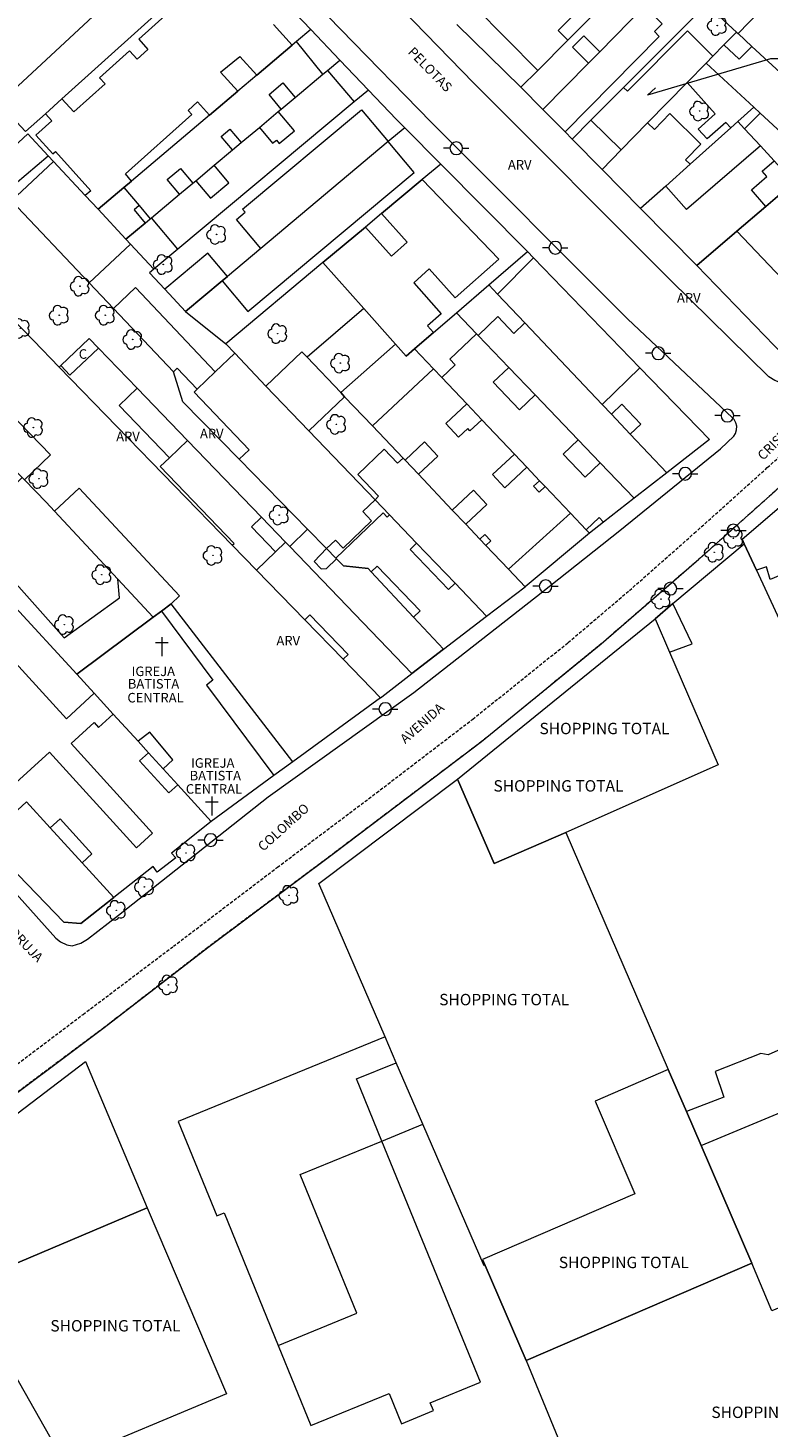
# Model space of a CAD drawing. Units: metres. Extents: x 477841 to 479920, y 6677098 to 6679902.
# Drawn here: x 479519 to 479636, y 6678319 to 6678540 of the extents above; entities that cross this region are included whole.
import ezdxf
from ezdxf.enums import TextEntityAlignment as Align

# ---------------------------------------------------------------- set-up
doc = ezdxf.new("R2010")
doc.units = ezdxf.units.M
doc.header["$MEASUREMENT"] = 0
doc.linetypes.add('HIDDENX2', pattern=[0.75, 0.5, -0.25])
for name, color, linetype, lineweight in [('Arvores_Isoladas', 3, 'Continuous', 18), ('Corredores_Onibus', 8, 'HIDDENX2', 9), ('Creche_Publica_Privada', 40, 'Continuous', 18), ('Edificacoes', 1, 'Continuous', 18), ('Edificacoes_Notaveis', 40, 'Continuous', 18), ('Igrejas_Templos_Capelas', 1, 'Continuous', 18), ('Muro_Grade', 7, 'Continuous', 18), ('Pavimentacao_Asfaltica_Mfio', 7, 'Continuous', 9), ('Poste', 7, 'Continuous', 9), ('Topon_Creche_Publica_Privada', 7, 'Continuous', 9), ('Topon_de_Vias', 7, 'Continuous', 9), ('Topon_Edif_Notaveis', 7, 'Continuous', 9), ('Topon_Fundacao_Const_Ruinas', 1, 'Continuous', 9), ('Topon_Igrejas', 7, 'Continuous', 9), ('Topon_Vegetacao', 3, 'Continuous', 9)]:
    doc.layers.add(name, color=color, linetype=linetype, lineweight=lineweight)
doc.styles.add('Arial', font='arial.ttf')

# ---------------------------------------------------------------- blocks, each defined once
blk = doc.blocks.new('Arvore')
at = {"layer": 'Arvores_Isoladas'}
blk.add_lwpolyline([(-0.96, 0.66, 0.872324), (-0.97, -0.74, 0.862983), (0.38, -1.1, 0.900105), (1.18, 0.04, 0.863155), (0.35, 1.15, 0.882486)], format="xyb", close=True, dxfattribs=at)
blk.add_circle((0, 0), 0.0381, dxfattribs=at)
blk = doc.blocks.new('Poste')
at = {"layer": 'Poste'}
for points in [[(-1, 0), (-2, 0)], [(1, 0), (2, 0)]]:
    blk.add_lwpolyline(points, dxfattribs=at)
blk.add_lwpolyline([(0, 1, 1), (0, -1, 1)], format="xyb", close=True, dxfattribs=at)
blk = doc.blocks.new('Igreja')
at = {"layer": 'Igrejas_Templos_Capelas'}
for points in [[(-1, 0), (1, 0)], [(0, 0.86), (0, -2.14)]]:
    blk.add_lwpolyline(points, dxfattribs=at)

msp = doc.modelspace()

# ---------------------------------------------------------------- linework, layer by layer
at = {"layer": 'Corredores_Onibus'}
for points in [[(479703.96, 6678530.5), (479677.14, 6678505.17), (479661.73, 6678490.4), (479651.17, 6678480.35), (479637.94, 6678468.06), (479624.82, 6678456.33), (479609.42, 6678442.98), (479590.53, 6678427.57), (479567.4, 6678410.08), (479547.33, 6678395.1), (479531.01, 6678382.47), (479511.21, 6678367.72)], [(479515.51, 6678375.37), (479527.66, 6678384.54), (479541.92, 6678395.29), (479558.32, 6678407.75), (479573.96, 6678419.5), (479589.13, 6678431.11), (479604.2, 6678443.21), (479613.84, 6678451.4), (479624.08, 6678460.44), (479635.61, 6678470.79), (479647.48, 6678481.67), (479660.33, 6678493.75), (479672.58, 6678505.47), (479685.03, 6678517.29), (479699.03, 6678530.81)]]:
    msp.add_lwpolyline(points, dxfattribs=at)
at = {"layer": 'Creche_Publica_Privada'}
msp.add_lwpolyline([(479625.95, 6678534.6), (479622.96, 6678531.55), (479616.72, 6678525.17), (479612.55, 6678520.92), (479607.78, 6678525.59), (479612.94, 6678530.76), (479613.53, 6678530.17), (479623.02, 6678539.68), (479627.01, 6678535.69)], close=True, dxfattribs=at)
at = {"layer": 'Edificacoes'}
for points in [[(479599.4, 6678533.45), (479604.15, 6678538.2), (479602.62, 6678539.73), (479613.11, 6678550.24), (479614.64, 6678548.72), (479619.26, 6678553.34), (479616.78, 6678555.72), (479609, 6678563.18), (479607.5, 6678561.67), (479604.64, 6678558.8), (479606.22, 6678557.23), (479595.64, 6678546.64), (479594.09, 6678548.19), (479589.87, 6678543.94), (479589.43, 6678543.5)], [(479514.42, 6678528.3), (479515.75, 6678526.88), (479518.6, 6678523.81), (479521.71, 6678526.61), (479524.32, 6678528.97), (479543.08, 6678545.89), (479548.04, 6678550.37), (479548.74, 6678551), (479544.2, 6678555.77), (479530.69, 6678543.31)], [(479606.65, 6678538.89), (479604.88, 6678537.11), (479607.4, 6678534.59), (479600.2, 6678527.28), (479596.74, 6678530.79), (479599.4, 6678533.45), (479604.15, 6678538.2), (479614.64, 6678548.72), (479619.26, 6678553.34), (479619.54, 6678553.63), (479622.37, 6678550.8), (479619.16, 6678547.59), (479618.56, 6678548.19), (479615.03, 6678544.65), (479616.23, 6678543.55), (479609.16, 6678536.38)], [(479530.69, 6678543.31), (479524.24, 6678549.95), (479515.01, 6678541.53), (479508.03, 6678535.17), (479514.42, 6678528.3)], [(479641.79, 6678550.43), (479649.86, 6678542.46), (479651.96, 6678540.38), (479667.72, 6678524.81), (479668.97, 6678523.57), (479667.9, 6678522.48), (479669.05, 6678521.35), (479665.67, 6678517.93), (479664.46, 6678519.13), (479663.4, 6678518.06), (479659.47, 6678521.68), (479649.06, 6678531.27), (479648.72, 6678530.9), (479644.75, 6678526.59), (479633.18, 6678537.24), (479630.99, 6678539.25), (479639.46, 6678548.02)], [(479600.2, 6678527.28), (479607.4, 6678534.59), (479609.16, 6678536.38), (479616.23, 6678543.55), (479619.02, 6678540.8), (479617.79, 6678539.56), (479618.55, 6678538.81), (479603.71, 6678523.73)], [(479557, 6678529.64), (479559.19, 6678531.49), (479561.13, 6678529.19), (479565.51, 6678532.86), (479561.32, 6678537.98), (479560.65, 6678537.41), (479555.06, 6678532.69), (479552.07, 6678530.16), (479547.62, 6678526.4), (479535.29, 6678515.98), (479534.1, 6678514.97), (479536.5, 6678512.13), (479538.27, 6678510.04), (479538.46, 6678510.2), (479542.9, 6678513.92), (479540.95, 6678516.23), (479543.01, 6678517.97), (479544.97, 6678515.65), (479545.44, 6678516.05), (479548.34, 6678518.47), (479551.22, 6678520.89), (479549.43, 6678523), (479550.82, 6678524.17), (479552.61, 6678522.05), (479555.47, 6678524.45), (479558.46, 6678526.95), (479558.93, 6678527.35)], [(479633.5, 6678527.63), (479625.95, 6678534.6), (479627.01, 6678535.69), (479628.77, 6678537.48), (479631.15, 6678535.22), (479633.18, 6678537.24), (479644.75, 6678526.59), (479648.38, 6678523.23), (479651.9, 6678520), (479663.5, 6678509.31), (479658.85, 6678504.23), (479634.49, 6678526.72)], [(479561.13, 6678529.19), (479565.51, 6678532.86), (479566.22, 6678533.45), (479570.44, 6678528.49), (479542.6, 6678505.24), (479538.46, 6678510.2), (479542.9, 6678513.92), (479544.97, 6678515.65), (479545.44, 6678516.05), (479547.74, 6678513.3), (479550.64, 6678515.72), (479548.34, 6678518.47), (479551.22, 6678520.89), (479552.61, 6678522.05), (479555.47, 6678524.45), (479557.56, 6678521.95), (479558.17, 6678522.46), (479558.62, 6678521.91), (479561.01, 6678523.9), (479558.46, 6678526.95), (479558.93, 6678527.35)], [(479633.5, 6678527.63), (479630.98, 6678525.37), (479629.84, 6678524.36), (479629.04, 6678525.25), (479626.11, 6678522.64), (479624.72, 6678524.2), (479627.39, 6678526.58), (479622.96, 6678531.55), (479625.95, 6678534.6)], [(479575.8, 6678522.21), (479555.69, 6678505.36), (479551.86, 6678509.93), (479553.22, 6678511.07), (479552.82, 6678511.54), (479571.57, 6678527.25)], [(479609.53, 6678517.83), (479612.55, 6678520.92), (479616.72, 6678525.17), (479617.79, 6678524.12), (479620.24, 6678526.62), (479625.13, 6678521.82), (479622.72, 6678519.36), (479623.44, 6678518.65), (479619.58, 6678515.2), (479615.61, 6678511.66)], [(479658.85, 6678504.23), (479654.61, 6678499.6), (479651.27, 6678503.25), (479645.77, 6678509.24), (479639.78, 6678515.78), (479636.67, 6678519.16), (479634.51, 6678521.52), (479632.02, 6678524.23), (479634.49, 6678526.72)], [(479623.44, 6678518.65), (479629.84, 6678524.36), (479630.98, 6678525.37), (479632.02, 6678524.23), (479634.51, 6678521.52), (479622.86, 6678511.49), (479619.58, 6678515.2)], [(479515.24, 6678514.06), (479522.18, 6678519.96), (479518.94, 6678523.44), (479512.23, 6678517.24)], [(479575.8, 6678522.21), (479555.69, 6678505.36), (479550.43, 6678500.96), (479549.6, 6678500.26), (479553.67, 6678495.4), (479579.87, 6678517.35)], [(479528.02, 6678513.69), (479523, 6678519.08), (479516.36, 6678512.89), (479528.64, 6678499.92), (479535.12, 6678506.06), (479534.42, 6678506.82), (479530.03, 6678511.53)], [(479639.78, 6678515.78), (479635.38, 6678512), (479633.13, 6678514.62), (479635.55, 6678516.69), (479634.8, 6678517.56), (479636.67, 6678519.16)], [(479565.51, 6678503.14), (479572.2, 6678508.73), (479576.3, 6678504.12), (479578.8, 6678506.34), (479574.76, 6678510.88), (479581.17, 6678516.24), (479593.23, 6678503.69), (479586.35, 6678497.56), (479582.27, 6678502.14), (479579.82, 6678499.96), (479584.17, 6678495.07), (479582, 6678493.15), (479582.95, 6678492.08), (479579.97, 6678489.51), (479578.64, 6678488.36), (479576.96, 6678490.26), (479571.96, 6678495.88)], [(479645.77, 6678509.24), (479651.27, 6678503.25), (479638.23, 6678488.5), (479624.48, 6678502.67), (479630.79, 6678508.07), (479635.38, 6678512), (479639.78, 6678515.78)], [(479530.03, 6678511.53), (479534.1, 6678514.97), (479536.5, 6678512.13), (479535.71, 6678511.47), (479537.48, 6678509.37), (479534.42, 6678506.82)], [(479651.27, 6678503.25), (479638.23, 6678488.5), (479624.48, 6678502.67), (479630.79, 6678508.07), (479638.88, 6678499.56), (479639.7, 6678500.21), (479637.85, 6678502.18), (479645.77, 6678509.24)], [(479543.83, 6678495.42), (479549.6, 6678500.26), (479550.43, 6678500.96), (479547.35, 6678504.64), (479540.55, 6678498.95)], [(479598.73, 6678503.88), (479615.51, 6678486.55), (479609.53, 6678480.76), (479597.36, 6678493.62), (479593.06, 6678498.16)], [(479532.45, 6678495.9), (479541.93, 6678485.9), (479542.51, 6678486.45), (479545.65, 6678483.14), (479548.52, 6678485.89), (479535.91, 6678499.18)], [(479613.97, 6678476.07), (479619.75, 6678469.96), (479614.62, 6678465.97), (479609.25, 6678471.56), (479605.79, 6678475.15), (479598.96, 6678482.26), (479594.81, 6678486.58), (479589.97, 6678491.61), (479593.08, 6678494.6), (479595.63, 6678491.96), (479597.36, 6678493.62), (479609.53, 6678480.76), (479611.01, 6678479.2)], [(479528.65, 6678491.13), (479524.15, 6678486.91), (479525.58, 6678485.39), (479530.1, 6678489.63)], [(479609.79, 6678462.2), (479609.1, 6678462.93), (479607.03, 6678460.97), (479604.54, 6678463.6), (479600.56, 6678467.79), (479599.67, 6678468.73), (479597.67, 6678470.84), (479595.72, 6678472.9), (479590.56, 6678478.34), (479588.19, 6678480.84), (479584.25, 6678485), (479586.37, 6678487), (479585.53, 6678487.89), (479589.73, 6678491.87), (479589.97, 6678491.61), (479594.81, 6678486.58), (479592.37, 6678484.27), (479596.49, 6678479.93), (479598.96, 6678482.26), (479605.79, 6678475.15), (479603.42, 6678472.91), (479606.85, 6678469.29), (479609.25, 6678471.56), (479614.62, 6678465.97)], [(479562.2, 6678489.06), (479563, 6678488.22), (479568.31, 6678482.63), (479568.93, 6678481.98), (479563.28, 6678476.61), (479556.52, 6678483.66)], [(479579.97, 6678489.51), (479582.95, 6678486.36), (479573.3, 6678477.38), (479568.93, 6678481.98), (479568.31, 6678482.63), (479576.96, 6678490.26), (479578.64, 6678488.36)], [(479551.58, 6678488.82), (479556.52, 6678483.66), (479563.28, 6678476.61), (479573.72, 6678465.72), (479571.78, 6678463.87), (479573.18, 6678462.41), (479568.68, 6678458.09), (479567.47, 6678459.36), (479566.07, 6678458.02), (479563.09, 6678461.06), (479552.29, 6678472.1), (479553.89, 6678473.62), (479545.19, 6678482.7), (479545.65, 6678483.14), (479548.52, 6678485.89)], [(479581.54, 6678474.84), (479583.63, 6678472.6), (479580.56, 6678469.74), (479585.91, 6678464.09), (479589.28, 6678467.22), (479591.36, 6678464.98), (479588.03, 6678461.87), (479590.27, 6678459.5), (479591.05, 6678460.23), (479591.98, 6678459.24), (479591.21, 6678458.52), (479594.79, 6678454.76), (479604.54, 6678463.6), (479600.56, 6678467.79), (479599.62, 6678466.91), (479598.74, 6678467.86), (479599.67, 6678468.73), (479597.67, 6678470.84), (479594.21, 6678467.61), (479592.27, 6678469.69), (479595.72, 6678472.9), (479590.56, 6678478.34), (479588.7, 6678476.6), (479588.38, 6678476.94), (479586.9, 6678475.57), (479584.88, 6678477.74), (479588.19, 6678480.84), (479584.25, 6678485), (479582.95, 6678486.36), (479573.3, 6678477.38), (479578.14, 6678472.28), (479578.45, 6678471.96)], [(479609.53, 6678480.76), (479615.51, 6678486.55), (479626.49, 6678475.21), (479619.75, 6678469.96), (479613.97, 6678476.07), (479615.64, 6678477.65), (479612.68, 6678480.78), (479611.01, 6678479.2)], [(479544.12, 6678475.08), (479536.18, 6678483.31), (479533.35, 6678480.59), (479541.29, 6678472.35)], [(479544.12, 6678475.08), (479555.79, 6678462.97), (479554.22, 6678461.46), (479558.03, 6678457.51), (479555.03, 6678454.62), (479551.2, 6678458.55), (479551.49, 6678458.83), (479539.82, 6678470.94), (479541.29, 6678472.35)], [(479597.4, 6678452.01), (479594.79, 6678454.76), (479591.21, 6678458.52), (479590.27, 6678459.5), (479588.03, 6678461.87), (479585.91, 6678464.09), (479580.56, 6678469.74), (479578.45, 6678471.96), (479578.14, 6678472.28), (479577.29, 6678471.47), (479575.18, 6678473.69), (479571.01, 6678469.73), (479574.28, 6678466.29), (479573.72, 6678465.72), (479576, 6678463.33), (479580.29, 6678458.86), (479586.34, 6678452.54), (479591.31, 6678447.35)], [(479574.08, 6678455.25), (479580.84, 6678448.2), (479579.8, 6678447.2), (479584.52, 6678442.15), (479591.31, 6678447.35), (479586.34, 6678452.54), (479585.32, 6678451.56), (479579.27, 6678457.88), (479580.29, 6678458.86), (479576, 6678463.33), (479575.66, 6678463), (479575.03, 6678463.66), (479567.55, 6678456.5), (479567.66, 6678456.39), (479568.75, 6678455.28), (479572.62, 6678454.89), (479573.13, 6678454.34)], [(479636.06, 6678453.14), (479635.47, 6678455.14), (479633.88, 6678454.61), (479631.95, 6678458.79), (479631.62, 6678459.5), (479637.48, 6678464.5), (479639.43, 6678459.82), (479641.3, 6678455.33)], [(479563.09, 6678461.06), (479566.07, 6678458.02), (479564.13, 6678455.99), (479565.25, 6678454.83), (479566.07, 6678454.9), (479567.66, 6678456.39), (479568.75, 6678455.28), (479572.62, 6678454.89), (479573.13, 6678454.34), (479579.8, 6678447.2), (479584.52, 6678442.15), (479579.53, 6678438.34), (479560.26, 6678458.34)], [(479559.6, 6678459.02), (479558.03, 6678457.51), (479555.03, 6678454.62), (479562.64, 6678446.78), (479563.44, 6678447.55), (479569.47, 6678441.29), (479568.71, 6678440.55), (479574.59, 6678434.49), (479574.79, 6678434.63), (479579.53, 6678438.34), (479560.26, 6678458.34)], [(479516.45, 6678449.38), (479526.67, 6678438.2), (479529.42, 6678435.19), (479525.04, 6678431.19), (479512.07, 6678445.38)], [(479515.97, 6678415.52), (479514.22, 6678417.44), (479517, 6678419.98), (479516.49, 6678420.54), (479513.29, 6678424.06), (479502.56, 6678435.84), (479499.79, 6678438.88), (479498.38, 6678437.52), (479497.13, 6678438.74), (479491.47, 6678433.42), (479524.62, 6678399.09), (479527.31, 6678398.89), (479532.5, 6678402.96), (479527.5, 6678408.46), (479522.48, 6678413.97), (479518.75, 6678418.06)]]:
    msp.add_lwpolyline(points, close=True, dxfattribs=at)
for points in [[(479541.1, 6678542.52), (479536.45, 6678538.35), (479537.89, 6678536.74), (479536.19, 6678535.22), (479535, 6678536.54), (479530.26, 6678532.29), (479531.13, 6678531.32), (479526.19, 6678526.89), (479524.32, 6678528.97), (479521.71, 6678526.61), (479522.71, 6678525.5), (479520.2, 6678523.25), (479522.88, 6678520.27), (479523.31, 6678520.65), (479528.87, 6678514.46), (479528.02, 6678513.69), (479530.03, 6678511.53), (479534.1, 6678514.97), (479535.29, 6678515.98), (479534.37, 6678517.12), (479544.81, 6678526.49), (479544.23, 6678527.13), (479545.74, 6678528.49), (479547.62, 6678526.4), (479552.07, 6678530.16), (479549.34, 6678533.16), (479552.4, 6678535.64), (479555.06, 6678532.69), (479560.65, 6678537.41), (479557.72, 6678540.68)], [(479516.49, 6678420.54), (479522.36, 6678425.89), (479536.08, 6678410.83), (479538.62, 6678413.15), (479525.78, 6678427.25), (479529.41, 6678430.56), (479530.09, 6678429.81), (479532.41, 6678431.92), (479536.34, 6678427.62), (479537.98, 6678425.82), (479536.56, 6678424.53), (479541.18, 6678419.47), (479542.6, 6678420.76), (479547.89, 6678414.99), (479541.61, 6678410), (479542.28, 6678409.24), (479539.36, 6678406.99), (479538.71, 6678407.89), (479532.5, 6678402.96), (479527.5, 6678408.46), (479529.05, 6678409.87), (479524.03, 6678415.38), (479522.48, 6678413.97), (479518.75, 6678418.06)]]:
    msp.add_lwpolyline(points, dxfattribs=at)
at = {"layer": 'Edificacoes_Notaveis'}
for points in [[(479620.17, 6678441.66), (479623.75, 6678442.98), (479620.71, 6678449.33), (479617.89, 6678446.95)], [(479586.74, 6678421.67), (479617.89, 6678446.95), (479620.17, 6678441.66), (479627.83, 6678423.92), (479603.83, 6678413.25), (479592.49, 6678408.36)], [(479597.58, 6678329.93), (479591.1, 6678344.94), (479590.93, 6678344.86), (479581.28, 6678367.21), (479577.08, 6678376.91), (479575.33, 6678380.98), (479564.87, 6678405.19), (479586.74, 6678421.67), (479592.49, 6678408.36), (479603.83, 6678413.25), (479619.99, 6678375.83), (479622.85, 6678369.22), (479625.16, 6678363.86), (479633.17, 6678345.3)], [(479625.16, 6678363.86), (479662.67, 6678379.5), (479655, 6678397.89), (479644.05, 6678393.32), (479648.07, 6678383.67), (479635.73, 6678378.14), (479634.58, 6678378.35), (479627.4, 6678375.52), (479628.74, 6678371.51), (479622.85, 6678369.22)], [(479542.68, 6678367.64), (479548.76, 6678352.75), (479549.91, 6678353.22), (479558.43, 6678332.33), (479570.86, 6678337.4), (479561.92, 6678359.31), (479574.82, 6678364.57), (479570.82, 6678374.36), (479577.08, 6678376.91), (479575.33, 6678380.98)], [(479549.91, 6678353.22), (479558.43, 6678332.33), (479563.59, 6678319.7), (479575.94, 6678324.75), (479577.89, 6678319.98), (479582.92, 6678322.04), (479582.41, 6678323.3), (479590.34, 6678326.54), (479574.82, 6678364.57), (479581.28, 6678367.21), (479577.08, 6678376.91), (479575.33, 6678380.98), (479542.68, 6678367.64), (479548.76, 6678352.75)], [(479636.3, 6678337.8), (479633.17, 6678345.3), (479625.16, 6678363.86), (479662.67, 6678379.5), (479668.74, 6678364.94), (479673.57, 6678353.34), (479664.43, 6678349.53)], [(479510.71, 6678342.55), (479502.35, 6678357.58), (479528.06, 6678377.09), (479537.78, 6678354.03)], [(479597.58, 6678329.93), (479633.17, 6678345.3), (479625.16, 6678363.86), (479622.85, 6678369.22), (479619.99, 6678375.83), (479608.44, 6678370.84), (479614.73, 6678356.26), (479590.69, 6678345.88), (479591.1, 6678344.94)], [(479510.71, 6678342.55), (479537.78, 6678354.03), (479550.31, 6678324.71), (479524.68, 6678313.99), (479515.45, 6678330.34), (479517.06, 6678331.23)], [(479597.58, 6678329.93), (479612.2, 6678294.42), (479619.93, 6678276.37), (479627.13, 6678279.33), (479628.11, 6678284.7), (479629.32, 6678288.72), (479630.39, 6678291.26), (479631.82, 6678293.92), (479633.61, 6678296.41), (479634.56, 6678297.6), (479633.01, 6678302.55), (479676.44, 6678318.72), (479675.33, 6678321.57), (479664.43, 6678349.53), (479636.3, 6678337.8), (479633.17, 6678345.3)]]:
    msp.add_lwpolyline(points, close=True, dxfattribs=at)
at = {"layer": 'Igrejas_Templos_Capelas'}
for points in [[(479489.09, 6678499.03), (479498.39, 6678489.47), (479507.52, 6678480.07), (479509.8, 6678477.73), (479510.7, 6678476.8), (479516.3, 6678471.04), (479518.07, 6678469.22), (479518.43, 6678468.84), (479522.54, 6678472.83), (479493.29, 6678502.92), (479492.17, 6678501.88)], [(479526.67, 6678438.2), (479516.45, 6678449.38), (479512.76, 6678453.42), (479505.81, 6678461.02), (479516.3, 6678471.04), (479518.07, 6678469.22), (479509.52, 6678460.93), (479524.66, 6678443.96), (479533.43, 6678450.26), (479533.15, 6678453.18), (479538.73, 6678447.18)], [(479538.73, 6678447.18), (479533.15, 6678453.18), (479523.16, 6678463.92), (479527.06, 6678467.55), (479542.88, 6678450.55), (479541.54, 6678449.31), (479540.02, 6678448.16)], [(479532.41, 6678431.92), (479529.42, 6678435.19), (479526.67, 6678438.2), (479538.73, 6678447.18), (479540.02, 6678448.16), (479548.16, 6678437.26), (479547.12, 6678436.49), (479557.78, 6678422.21), (479547.89, 6678414.99), (479542.6, 6678420.76), (479540.3, 6678423.29), (479541.8, 6678424.69), (479538.18, 6678429.08), (479536.34, 6678427.62)]]:
    msp.add_lwpolyline(points, close=True, dxfattribs=at)
at = {"layer": 'Muro_Grade'}
for points in [[(479563.57, 6678539.88), (479551.01, 6678553.05)], [(479604.15, 6678538.2), (479614.64, 6678548.72)], [(479524.32, 6678528.97), (479543.08, 6678545.89)], [(479514.42, 6678528.3), (479530.69, 6678543.31)], [(479609.16, 6678536.38), (479616.23, 6678543.55)], [(479626.01, 6678543.85), (479612.94, 6678530.76)], [(479626.01, 6678543.85), (479630.74, 6678539.49)], [(479563.57, 6678539.88), (479561.32, 6678537.98)], [(479568.16, 6678535.08), (479563.57, 6678539.88)], [(479586.61, 6678540.66), (479596.74, 6678530.79)], [(479561.32, 6678537.98), (479560.65, 6678537.41)], [(479599.4, 6678533.45), (479604.15, 6678538.2)], [(479627.01, 6678535.69), (479628.77, 6678537.48)], [(479630.74, 6678539.49), (479630.99, 6678539.25)], [(479630.99, 6678539.25), (479633.18, 6678537.24)], [(479560.65, 6678537.41), (479555.06, 6678532.69)], [(479607.4, 6678534.59), (479609.16, 6678536.38)], [(479625.95, 6678534.6), (479627.01, 6678535.69)], [(479633.18, 6678537.24), (479644.75, 6678526.59)], [(479565.51, 6678532.86), (479566.22, 6678533.45)], [(479572.67, 6678530.35), (479568.16, 6678535.08)], [(479596.74, 6678530.79), (479599.4, 6678533.45)], [(479600.2, 6678527.28), (479607.4, 6678534.59)], [(479622.96, 6678531.55), (479625.95, 6678534.6)], [(479555.06, 6678532.69), (479552.07, 6678530.16)], [(479561.13, 6678529.19), (479565.51, 6678532.86)], [(479616.72, 6678525.17), (479622.96, 6678531.55)], [(479521.71, 6678526.61), (479524.32, 6678528.97)], [(479552.07, 6678530.16), (479547.62, 6678526.4)], [(479558.93, 6678527.35), (479561.13, 6678529.19)], [(479572.67, 6678530.35), (479570.44, 6678528.49)], [(479578.41, 6678524.4), (479577.08, 6678525.73), (479572.67, 6678530.35)], [(479596.74, 6678530.79), (479600.2, 6678527.28)], [(479612.94, 6678530.76), (479607.78, 6678525.59)], [(479518.6, 6678523.81), (479521.71, 6678526.61)], [(479570.44, 6678528.49), (479542.6, 6678505.24)], [(479555.47, 6678524.45), (479558.46, 6678526.95)], [(479558.46, 6678526.95), (479558.93, 6678527.35)], [(479600.2, 6678527.28), (479603.71, 6678523.73)], [(479633.5, 6678527.63), (479630.98, 6678525.37)], [(479634.49, 6678526.72), (479633.5, 6678527.63)], [(479658.85, 6678504.23), (479634.49, 6678526.72)], [(479547.62, 6678526.4), (479535.29, 6678515.98)], [(479552.61, 6678522.05), (479555.47, 6678524.45)], [(479578.41, 6678524.4), (479575.8, 6678522.21)], [(479584.08, 6678518.67), (479578.41, 6678524.4)], [(479612.55, 6678520.92), (479616.72, 6678525.17)], [(479629.84, 6678524.36), (479623.44, 6678518.65)], [(479630.98, 6678525.37), (479629.84, 6678524.36)], [(479632.02, 6678524.23), (479630.98, 6678525.37)], [(479634.51, 6678521.52), (479632.02, 6678524.23)], [(479522.18, 6678519.96), (479518.94, 6678523.44)], [(479551.22, 6678520.89), (479552.61, 6678522.05)], [(479575.8, 6678522.21), (479555.69, 6678505.36)], [(479603.71, 6678523.73), (479604.81, 6678522.61)], [(479604.81, 6678522.61), (479609.53, 6678517.83)], [(479523, 6678519.08), (479522.18, 6678519.96)], [(479548.34, 6678518.47), (479551.22, 6678520.89)], [(479609.53, 6678517.83), (479612.55, 6678520.92)], [(479636.67, 6678519.16), (479634.51, 6678521.52)], [(479528.02, 6678513.69), (479523, 6678519.08)], [(479545.44, 6678516.05), (479548.34, 6678518.47)], [(479584.08, 6678518.67), (479581.17, 6678516.24)], [(479597.78, 6678504.86), (479584.08, 6678518.67)], [(479609.53, 6678517.83), (479615.61, 6678511.66)], [(479623.44, 6678518.65), (479619.58, 6678515.2)], [(479535.29, 6678515.98), (479534.1, 6678514.97)], [(479542.9, 6678513.92), (479544.97, 6678515.65)], [(479544.97, 6678515.65), (479545.44, 6678516.05)], [(479581.17, 6678516.24), (479574.76, 6678510.88)], [(479639.78, 6678515.78), (479635.38, 6678512)], [(479530.03, 6678511.53), (479528.02, 6678513.69)], [(479534.1, 6678514.97), (479530.03, 6678511.53)], [(479538.46, 6678510.2), (479542.9, 6678513.92)], [(479528.64, 6678499.92), (479516.36, 6678512.89)], [(479534.42, 6678506.82), (479530.03, 6678511.53)], [(479615.61, 6678511.66), (479624.48, 6678502.67)], [(479635.38, 6678512), (479630.79, 6678508.07)], [(479534.42, 6678506.82), (479537.48, 6678509.37), (479538.27, 6678510.04)], [(479538.27, 6678510.04), (479538.46, 6678510.2)], [(479572.2, 6678508.73), (479565.51, 6678503.14)], [(479574.76, 6678510.88), (479572.2, 6678508.73)], [(479502.7, 6678508.43), (479519.83, 6678490.82), (479523.88, 6678486.65)], [(479535.12, 6678506.06), (479534.42, 6678506.82)], [(479538.82, 6678502.09), (479535.12, 6678506.06)], [(479542.6, 6678505.24), (479538.82, 6678502.09)], [(479555.69, 6678505.36), (479550.43, 6678500.96)], [(479597.78, 6678504.86), (479598.73, 6678503.88)], [(479565.51, 6678503.14), (479550.16, 6678490.3)], [(479598.73, 6678503.88), (479615.51, 6678486.55)], [(479532.45, 6678495.9), (479528.64, 6678499.92)], [(479538.16, 6678501.53), (479540.55, 6678498.95)], [(479550.43, 6678500.96), (479549.6, 6678500.26)], [(479540.55, 6678498.95), (479543.83, 6678495.42)], [(479586.55, 6678495.18), (479591.69, 6678499.61)], [(479597.36, 6678493.62), (479593.06, 6678498.16)], [(479541.93, 6678485.9), (479532.45, 6678495.9)], [(479582.95, 6678492.08), (479586.55, 6678495.18)], [(479586.55, 6678495.18), (479589.73, 6678491.87)], [(479609.53, 6678480.76), (479597.36, 6678493.62)], [(479528.65, 6678491.13), (479524.15, 6678486.91)], [(479530.1, 6678489.63), (479528.65, 6678491.13)], [(479579.97, 6678489.51), (479582.95, 6678492.08)], [(479589.73, 6678491.87), (479589.97, 6678491.61)], [(479589.97, 6678491.61), (479594.81, 6678486.58)], [(479536.18, 6678483.31), (479530.1, 6678489.63)], [(479550.16, 6678490.3), (479551.58, 6678488.82)], [(479578.64, 6678488.36), (479576.96, 6678490.26)], [(479578.64, 6678488.36), (479579.97, 6678489.51)], [(479579.97, 6678489.51), (479582.95, 6678486.36)], [(479523.88, 6678486.65), (479551.2, 6678458.55)], [(479551.58, 6678488.82), (479556.52, 6678483.66)], [(479552.29, 6678472.1), (479543.41, 6678481.17), (479541.93, 6678485.9)], [(479582.95, 6678486.36), (479584.25, 6678485)], [(479584.25, 6678485), (479588.19, 6678480.84)], [(479594.81, 6678486.58), (479598.96, 6678482.26)], [(479615.51, 6678486.55), (479626.49, 6678475.21)], [(479544.12, 6678475.08), (479536.18, 6678483.31)], [(479556.52, 6678483.66), (479563.28, 6678476.61)], [(479568.93, 6678481.98), (479568.31, 6678482.63)], [(479598.96, 6678482.26), (479605.79, 6678475.15)], [(479573.3, 6678477.38), (479568.93, 6678481.98)], [(479588.19, 6678480.84), (479590.56, 6678478.34)], [(479611.01, 6678479.2), (479609.53, 6678480.76)], [(479590.56, 6678478.34), (479595.72, 6678472.9)], [(479613.97, 6678476.07), (479611.01, 6678479.2)], [(479563.28, 6678476.61), (479573.72, 6678465.72)], [(479578.14, 6678472.28), (479573.3, 6678477.38)], [(479619.75, 6678469.96), (479613.97, 6678476.07)], [(479555.79, 6678462.97), (479544.12, 6678475.08)], [(479605.79, 6678475.15), (479609.25, 6678471.56)], [(479626.49, 6678475.21), (479619.75, 6678469.96)], [(479563.09, 6678461.06), (479552.29, 6678472.1)], [(479578.45, 6678471.96), (479578.14, 6678472.28)], [(479580.56, 6678469.74), (479578.45, 6678471.96)], [(479595.72, 6678472.9), (479597.67, 6678470.84)], [(479609.25, 6678471.56), (479614.62, 6678465.97)], [(479585.91, 6678464.09), (479580.56, 6678469.74)], [(479597.67, 6678470.84), (479599.67, 6678468.73)], [(479619.75, 6678469.96), (479614.62, 6678465.97)], [(479518.43, 6678468.84), (479521.82, 6678465.36), (479523.16, 6678463.92)], [(479599.67, 6678468.73), (479600.56, 6678467.79)], [(479600.56, 6678467.79), (479604.54, 6678463.6)], [(479573.72, 6678465.72), (479576, 6678463.33)], [(479614.62, 6678465.97), (479609.79, 6678462.2)], [(479523.16, 6678463.92), (479533.15, 6678453.18)], [(479559.6, 6678459.02), (479555.79, 6678462.97)], [(479576, 6678463.33), (479580.29, 6678458.86)], [(479588.03, 6678461.87), (479585.91, 6678464.09)], [(479604.54, 6678463.6), (479607.03, 6678460.97)], [(479566.07, 6678458.02), (479563.09, 6678461.06)], [(479590.27, 6678459.5), (479588.03, 6678461.87)], [(479551.2, 6678458.55), (479555.03, 6678454.62)], [(479560.26, 6678458.34), (479559.6, 6678459.02)], [(479579.53, 6678438.34), (479560.26, 6678458.34)], [(479568.75, 6678455.28), (479567.66, 6678456.39), (479567.55, 6678456.5), (479566.07, 6678458.02)], [(479580.29, 6678458.86), (479586.34, 6678452.54)], [(479591.21, 6678458.52), (479590.27, 6678459.5)], [(479594.79, 6678454.76), (479591.21, 6678458.52)], [(479631.62, 6678459.5), (479631.95, 6678458.79)], [(479631.95, 6678458.79), (479633.88, 6678454.61)], [(479555.03, 6678454.62), (479562.64, 6678446.78)], [(479573.13, 6678454.34), (479572.62, 6678454.89)], [(479579.8, 6678447.2), (479573.13, 6678454.34)], [(479597.4, 6678452.01), (479594.79, 6678454.76)], [(479633.88, 6678454.61), (479642.03, 6678437), (479648.39, 6678422.85), (479656.14, 6678406.08), (479656.62, 6678405.01)], [(479526.67, 6678438.2), (479516.45, 6678449.38)], [(479617.89, 6678446.95), (479620.71, 6678449.33)], [(479538.73, 6678447.18), (479540.02, 6678448.16)], [(479584.52, 6678442.15), (479579.8, 6678447.2)], [(479584.52, 6678442.15), (479591.31, 6678447.35)], [(479562.64, 6678446.78), (479568.71, 6678440.55)], [(479568.71, 6678440.55), (479574.59, 6678434.49)], [(479579.53, 6678438.34), (479584.52, 6678442.15)], [(479529.42, 6678435.19), (479526.67, 6678438.2)], [(479574.79, 6678434.63), (479579.53, 6678438.34)], [(479532.41, 6678431.92), (479529.42, 6678435.19)], [(479574.59, 6678434.49), (479560.76, 6678424.39)], [(479574.59, 6678434.49), (479574.79, 6678434.63)], [(479524.62, 6678399.09), (479491.47, 6678433.42)], [(479536.34, 6678427.62), (479532.41, 6678431.92)], [(479537.98, 6678425.82), (479536.34, 6678427.62)], [(479540.3, 6678423.29), (479537.98, 6678425.82)], [(479542.6, 6678420.76), (479540.3, 6678423.29)], [(479560.76, 6678424.39), (479557.78, 6678422.21)], [(479547.89, 6678414.99), (479542.6, 6678420.76)], [(479518.75, 6678418.06), (479522.48, 6678413.97)], [(479522.48, 6678413.97), (479527.5, 6678408.46)], [(479527.5, 6678408.46), (479532.5, 6678402.96)], [(479532.5, 6678402.96), (479527.31, 6678398.89)], [(479527.31, 6678398.89), (479524.62, 6678399.09)]]:
    msp.add_lwpolyline(points, dxfattribs=at)
at = {"layer": 'Muro_Grade', "flags": 128}
for points in [[(479628.77, 6678537.48), (479630.74, 6678539.49)], [(479566.22, 6678533.45), (479568.16, 6678535.08)], [(479633.5, 6678527.63), (479625.95, 6678534.6)], [(479607.78, 6678525.59), (479604.81, 6678522.61)], [(479619.58, 6678515.2), (479615.61, 6678511.66)], [(479630.79, 6678508.07), (479624.48, 6678502.67)], [(479591.69, 6678499.61), (479597.78, 6678504.86)], [(479538.82, 6678502.09), (479538.16, 6678501.53)], [(479549.6, 6678500.26), (479543.83, 6678495.42)], [(479593.06, 6678498.16), (479591.69, 6678499.61)], [(479571.96, 6678495.88), (479563, 6678488.22)], [(479576.96, 6678490.26), (479571.96, 6678495.88)], [(479543.83, 6678495.42), (479550.16, 6678490.3)], [(479524.15, 6678486.91), (479523.88, 6678486.65)], [(479568.31, 6678482.63), (479563, 6678488.22)], [(479631.62, 6678459.5), (479637.48, 6678464.5)], [(479607.53, 6678460.44), (479597.4, 6678452.01)], [(479607.03, 6678460.97), (479607.53, 6678460.44)], [(479609.79, 6678462.2), (479607.53, 6678460.44)], [(479620.71, 6678449.33), (479631.95, 6678458.79)], [(479572.62, 6678454.89), (479568.75, 6678455.28)], [(479533.15, 6678453.18), (479538.73, 6678447.18)], [(479586.34, 6678452.54), (479591.31, 6678447.35)], [(479591.31, 6678447.35), (479597.4, 6678452.01)], [(479540.02, 6678448.16), (479541.54, 6678449.31)], [(479560.76, 6678424.39), (479541.54, 6678449.31)], [(479557.78, 6678422.21), (479547.89, 6678414.99)]]:
    msp.add_lwpolyline(points, dxfattribs=at)
at = {"layer": 'Pavimentacao_Asfaltica_Mfio', "flags": 128}
for points in [[(479699.08, 6678544.56), (479683.81, 6678527.94), (479671.71, 6678515.22), (479652.45, 6678495.77), (479644.03, 6678487.15), (479640.46, 6678484.33), (479639.48, 6678484.12), (479638.28, 6678484.13), (479637.49, 6678484.25), (479636.81, 6678484.51), (479635.87, 6678485.13), (479620.3, 6678500.42), (479589.31, 6678531.44), (479560.85, 6678560.71)], [(479512.66, 6678408.51), (479523.36, 6678396.59), (479524.11, 6678396), (479525.08, 6678395.54), (479525.94, 6678395.38), (479527.31, 6678395.76), (479528.37, 6678396.39), (479533.23, 6678400.2), (479556.86, 6678418.86), (479579.82, 6678435.34), (479599.95, 6678451.03), (479612.34, 6678460.88), (479628.22, 6678473.73), (479630.34, 6678475.74), (479630.57, 6678476.17), (479630.74, 6678476.77), (479630.79, 6678477.34), (479630.66, 6678477.83), (479630.37, 6678478.36), (479630.13, 6678478.63), (479613.56, 6678494.27), (479582.57, 6678525.29), (479554.1, 6678554.56)], [(479511.21, 6678367.72), (479531.01, 6678382.47), (479547.33, 6678395.1), (479567.4, 6678410.08), (479590.53, 6678427.57), (479609.42, 6678442.98), (479624.82, 6678456.33), (479637.94, 6678468.06)]]:
    msp.add_lwpolyline(points, dxfattribs=at)
at = {"layer": 'Topon_Creche_Publica_Privada'}
msp.add_lwpolyline([(479659.86, 6678535.29), (479636.09, 6678535.29), (479616.69, 6678529.52), (479617.98, 6678530.67)], dxfattribs=at)

# ---------------------------------------------------------------- block references
at = {"layer": 'Arvores_Isoladas'}
for p in [(479627.71, 6678540.52), (479624.92, 6678527.03), (479548.72, 6678507.57), (479540.3, 6678502.83), (479527.19, 6678499.41), (479523.9, 6678494.83), (479531.17, 6678494.83), (479517.76, 6678492.75), (479558.37, 6678491.92), (479535.5, 6678491), (479568.27, 6678487.27), (479519.83, 6678477.11), (479567.64, 6678477.61), (479520.69, 6678469.06), (479558.6, 6678463.3), (479630.27, 6678459.63), (479548.16, 6678456.94), (479627.23, 6678457.43), (479530.62, 6678453.9), (479618.83, 6678450.05), (479524.72, 6678446.03), (479543.91, 6678410.01), (479537.34, 6678404.66), (479560.14, 6678403.32), (479532.91, 6678400.95), (479541.12, 6678389.2)]:
    msp.add_blockref('Arvore', p, dxfattribs=at)
at = {"layer": 'Poste'}
for p in [(479586.54, 6678521.16), (479602.15, 6678505.46), (479618.41, 6678488.82), (479629.31, 6678479), (479622.65, 6678469.83), (479630.26, 6678460.86), (479600.62, 6678452.07), (479620.33, 6678451.71), (479575.33, 6678432.7), (479547.78, 6678412.04)]:
    msp.add_blockref('Poste', p, dxfattribs=at)
at = {"layer": 'Topon_Igrejas'}
for p in [(479540.08, 6678443.18), (479547.97, 6678418.06)]:
    msp.add_blockref('Igreja', p, dxfattribs=at)

# ---------------------------------------------------------------- texts
at = {"layer": 'Topon_de_Vias', "style": 'Arial'}
for s, rotation, p in [('PELOTAS', 314.2432, (479578.79, 6678536.24)), ('CRISTÓVÃO', 45.0304, (479634.95, 6678471.84)), ('AVENIDA', 41.3518, (479578.49, 6678427.16)), ('COLOMBO', 42.0094, (479556.07, 6678410.17)), ('CORUJA', 314.1298, (479514.91, 6678398.36))]:
    msp.add_text(s, height=1.5, rotation=rotation, dxfattribs=at).set_placement(p)
at = {"layer": 'Topon_Edif_Notaveis', "style": 'Arial'}
for p in [(479609.92, 6678428.74), (479602.66, 6678419.69), (479594.1, 6678385.98), (479612.97, 6678344.52), (479532.76, 6678334.53), (479637.04, 6678320.88)]:
    msp.add_text('SHOPPING TOTAL', height=1.8, dxfattribs=at).set_placement(p, align=Align.CENTER)
at = {"layer": 'Topon_Fundacao_Const_Ruinas', "style": 'Arial'}
msp.add_text('C', height=1.5, dxfattribs=at).set_placement((479526.98, 6678487.96))
at = {"layer": 'Topon_Igrejas', "style": 'Arial'}
for s, p in [('IGREJA', (479538.74, 6678437.91)), ('BATISTA', (479538.78, 6678435.94)), ('CENTRAL', (479539.09, 6678433.75)), ('IGREJA', (479548.12, 6678423.45)), ('BATISTA', (479548.53, 6678421.46)), ('CENTRAL', (479548.31, 6678419.36))]:
    msp.add_text(s, height=1.5, dxfattribs=at).set_placement(p, align=Align.CENTER)
at = {"layer": 'Topon_Vegetacao', "style": 'Arial'}
for p in [(479594.69, 6678517.81), (479621.36, 6678496.81), (479532.89, 6678474.95), (479546.11, 6678475.42), (479558.17, 6678442.74)]:
    msp.add_text('ARV', height=1.5, dxfattribs=at).set_placement(p)

doc.saveas('drawing.dxf')
